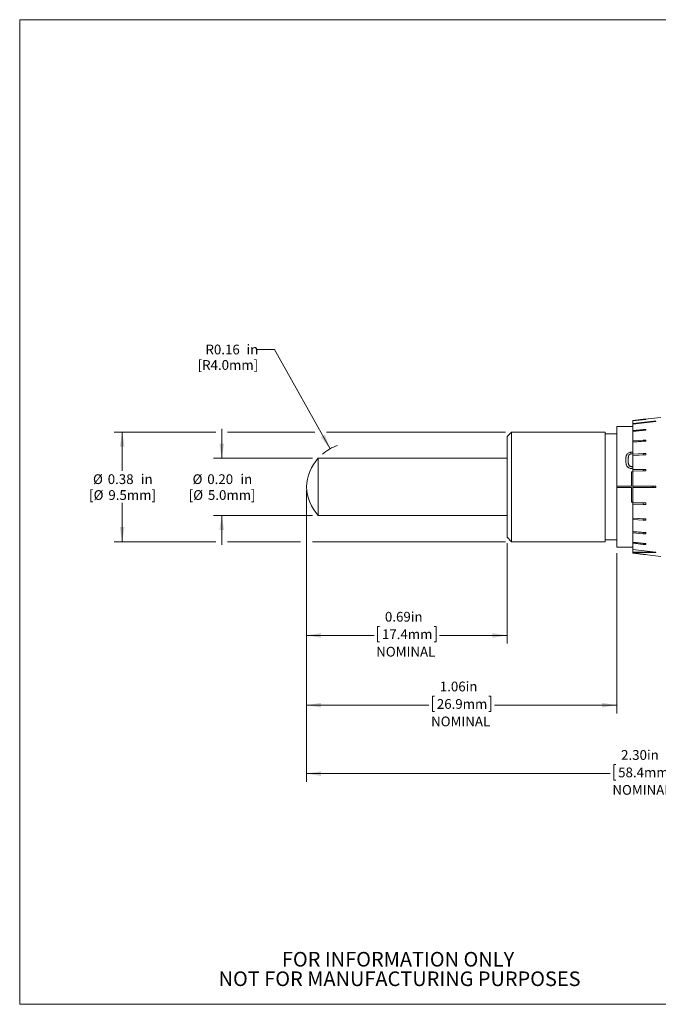
# Model space of a CAD drawing. Units: inches. Extents: x 0.1 to 10.9, y 0 to 8.5.
# Drawn here: x 0.1 to 5.5, y 0 to 8.5 of the extents above; entities that cross this region are included whole.
import ezdxf

# ---------------------------------------------------------------- set-up
doc = ezdxf.new("R2010")
doc.units = ezdxf.units.IN
doc.header["$MEASUREMENT"] = 0
doc.styles.add('SLDTEXTSTYLE0', font='TXT', dxfattribs={"width": 0.75})
doc.dimstyles.new('SLDDIMSTYLE0', dxfattribs={"dimtxt": 0.083333, "dimasz": 0.125, "dimexe": 0, "dimexo": 0.0625, "dimgap": 0.020833, "dimtad": 0, "dimtih": 1, "dimtoh": 1, "dimlfac": 0.4, "dimrnd": 1e-09, "dimzin": 12, "dimdsep": 46, "dimtxsty": 'SLDTEXTSTYLE0', "dimsah": 1, "dimcen": 0.09, "dimadec": 0, "dimazin": 3, "dimtfac": 1, "dimtofl": 0, "dimtmove": 0, "dimatfit": 3, "dimfxl": 1, "dimfrac": 2, "dimtolj": 1, "dimtzin": 12, "dimarcsym": 0})
doc.dimstyles.new('SLDDIMSTYLE1', dxfattribs={"dimtxt": 0.083333, "dimasz": 0.125, "dimexe": 0, "dimexo": 0.0625, "dimgap": 0.020833, "dimtad": 0, "dimtih": 1, "dimtoh": 1, "dimlfac": 0.4, "dimrnd": 1e-09, "dimzin": 4, "dimdsep": 46, "dimtxsty": 'SLDTEXTSTYLE0', "dimsah": 1, "dimcen": 0.09, "dimadec": 0, "dimazin": 1, "dimtfac": 1, "dimtmove": 0, "dimatfit": 0, "dimfxl": 1, "dimfrac": 2, "dimtolj": 1, "dimtzin": 12, "dimarcsym": 0})
doc.dimstyles.new('SLDDIMSTYLE2', dxfattribs={"dimtxt": 0.083333, "dimasz": 0.125, "dimexe": 0, "dimexo": 0.0625, "dimgap": 0.020833, "dimtad": 0, "dimtih": 1, "dimtoh": 1, "dimlfac": 0.4, "dimrnd": 1e-09, "dimzin": 12, "dimdsep": 46, "dimtxsty": 'SLDTEXTSTYLE0', "dimsah": 1, "dimcen": 0, "dimadec": 0, "dimazin": 3, "dimtfac": 1, "dimtofl": 0, "dimtmove": 0, "dimatfit": 3, "dimfxl": 1, "dimfrac": 2, "dimtolj": 1, "dimtzin": 12, "dimarcsym": 0})
doc.dimstyles.new('SLDDIMSTYLE3', dxfattribs={"dimtxt": 0.083333, "dimasz": 0.125, "dimexe": 0, "dimexo": 0.0625, "dimgap": 0.020833, "dimtad": 0, "dimtih": 1, "dimtoh": 1, "dimlfac": 0.4, "dimrnd": 1e-09, "dimzin": 12, "dimdsep": 46, "dimtxsty": 'SLDTEXTSTYLE0', "dimsah": 1, "dimcen": 0.09, "dimadec": 0, "dimazin": 3, "dimtfac": 1, "dimtofl": 0, "dimtmove": 0, "dimatfit": 3, "dimfxl": 1, "dimfrac": 2, "dimtolj": 1, "dimtzin": 12, "dimarcsym": 0})
doc.dimstyles.new('SLDDIMSTYLE4', dxfattribs={"dimtxt": 0.083333, "dimasz": 0.125, "dimexe": 0, "dimexo": 0.0625, "dimgap": 0.020833, "dimtad": 0, "dimtih": 1, "dimtoh": 1, "dimlfac": 0.4, "dimrnd": 1e-09, "dimzin": 4, "dimdsep": 46, "dimtxsty": 'SLDTEXTSTYLE0', "dimsah": 1, "dimcen": 0.09, "dimadec": 0, "dimazin": 1, "dimtfac": 1, "dimtofl": 0, "dimtmove": 0, "dimatfit": 3, "dimfxl": 1, "dimfrac": 2, "dimtolj": 1, "dimtzin": 12, "dimarcsym": 0})

# ---------------------------------------------------------------- blocks, each defined once
blk = doc.blocks.new('SW_NOTE_2')
at = {"color": 0, "linetype": 'Continuous', "lineweight": 0, "char_height": 0.125, "attachment_point": 2, "style": 'SLDTEXTSTYLE0'}
for s, insert in [('FOR INFORMATION ONLY', (0.9863, 0.1611)), ('NOT FOR MANUFACTURING PURPOSES', (0.9991, -0.0055))]:
    blk.add_mtext(s, dxfattribs=dict(at, insert=insert))
blk = doc.blocks.new('_D')
at = {"color": 7, "linetype": 'Continuous', "lineweight": 0}
for p, q in [((1.7382, 4.9266), (0.8677, 4.9266)), ((0.9377, 4.9266), (0.9377, 4.5935)), ((2.584, 4.9266), (1.8382, 4.9266)), ((4.2125, 4.9266), (2.684, 4.9266)), ((0.9377, 3.9891), (0.9377, 4.3222)), ((1.7382, 3.9891), (0.8677, 3.9891)), ((2.4621, 3.9891), (1.8382, 3.9891)), ((4.2125, 3.9891), (2.5621, 3.9891))]:
    blk.add_line(p, q, dxfattribs=at)
for points in [[(0.9377, 4.9266), (0.9177, 4.8016), (0.9577, 4.8016)], [(0.9377, 3.9891), (0.9577, 4.1141), (0.9177, 4.1141)]]:
    blk.add_solid(points, dxfattribs=at)
at = {"color": 7, "linetype": 'Continuous', "lineweight": 0, "attachment_point": 1, "style": 'SLDTEXTSTYLE0'}
for s, insert, char_height in [('%%c', (0.6883, 4.5653, 0.0098), 0.08333), ('0.38', (0.8141, 4.5653, 0.0098), 0.08333), ('in', (1.0971, 4.5653, 0.0098), 0.08333), ('[', (0.6547, 4.4297, 0.0098), 0.0833), ('%%c', (0.6937, 4.4297, 0.0098), 0.08333), ('9.5mm]', (0.8195, 4.4297, 0.0098), 0.08333)]:
    blk.add_mtext(s, dxfattribs=dict(at, insert=insert, char_height=char_height))
blk = doc.blocks.new('_D_1')
at = {"color": 7, "linetype": 'Continuous', "lineweight": 0}
for p, q in [((1.7882, 4.7029), (1.7882, 4.9529)), ((2.5625, 4.7029), (1.7182, 4.7029)), ((2.5625, 4.2129), (1.7182, 4.2129)), ((1.7882, 4.2129), (1.7882, 3.9629))]:
    blk.add_line(p, q, dxfattribs=at)
for points in [[(1.7882, 4.7029), (1.8082, 4.8279), (1.7682, 4.8279)], [(1.7882, 4.2129), (1.7682, 4.0879), (1.8082, 4.0879)]]:
    blk.add_solid(points, dxfattribs=at)
at = {"color": 7, "linetype": 'Continuous', "lineweight": 0, "attachment_point": 1, "style": 'SLDTEXTSTYLE0'}
for s, insert, char_height in [('%%c', (1.5389, 4.5653, 0.0098), 0.08333), ('0.20', (1.6646, 4.5653, 0.0098), 0.08333), ('in', (1.9477, 4.5653, 0.0098), 0.08333), ('[', (1.5052, 4.4297, 0.0098), 0.0833), ('%%c', (1.5443, 4.4297, 0.0098), 0.08333), ('5.0mm]', (1.67, 4.4297, 0.0098), 0.08333)]:
    blk.add_mtext(s, dxfattribs=dict(at, insert=insert, char_height=char_height))
blk = doc.blocks.new('_D_3')
at = {"color": 7, "linetype": 'Continuous', "lineweight": 0}
for p, q in [((2.2396, 5.6324), (2.0896, 5.6324)), ((2.7137, 4.7839), (2.2396, 5.6324))]:
    blk.add_line(p, q, dxfattribs=at)
blk.add_arc((2.9058, 4.4403), 0.3937, 109.11634, 130.92106, dxfattribs=at)
blk.add_solid([(2.7137, 4.7839), (2.6702, 4.9028), (2.6353, 4.8833)], dxfattribs=at)
at = {"color": 7, "linetype": 'Continuous', "lineweight": 0, "char_height": 0.08333, "attachment_point": 1, "style": 'SLDTEXTSTYLE0'}
for s, insert in [('R0.16', (1.6491, 5.6736, 0.0098)), ('in', (1.9996, 5.6736, 0.0098)), ('[R4.0mm]', (1.5819, 5.5412, 0.0098))]:
    blk.add_mtext(s, dxfattribs=dict(at, insert=insert))
blk = doc.blocks.new('_D_4')
at = {"color": 7, "linetype": 'Continuous', "lineweight": 0}
for p, q in [((2.5121, 4.4255), (2.5121, 3.1182)), ((4.225, 3.9766), (4.225, 3.1182)), ((3.1355, 3.2651), (3.1186, 3.2651)), ((3.1186, 3.2651), (3.1186, 3.1326)), ((3.6016, 3.2651), (3.6184, 3.2651)), ((3.6184, 3.2651), (3.6184, 3.1326)), ((2.5121, 3.1882), (3.0891, 3.1882)), ((3.1186, 3.1326), (3.1355, 3.1326)), ((3.6184, 3.1326), (3.6016, 3.1326)), ((4.225, 3.1882), (3.648, 3.1882))]:
    blk.add_line(p, q, dxfattribs=at)
for points in [[(2.5121, 3.1882), (2.6371, 3.1682), (2.6371, 3.2082)], [(4.225, 3.1882), (4.1, 3.2082), (4.1, 3.1682)]]:
    blk.add_solid(points, dxfattribs=at)
at = {"color": 7, "linetype": 'Continuous', "lineweight": 0, "char_height": 0.08333, "attachment_point": 1, "style": 'SLDTEXTSTYLE0'}
for s, insert in [('0.69in', (3.182, 3.3894, 0.0098)), ('17.4mm', (3.1567, 3.2401, 0.0098)), ('NOMINAL', (3.1075, 3.0908, 0.0098))]:
    blk.add_mtext(s, dxfattribs=dict(at, insert=insert))
blk = doc.blocks.new('_D_5')
at = {"color": 7, "linetype": 'Continuous', "lineweight": 0}
for p, q in [((2.5121, 4.3903), (2.5121, 2.5222)), ((5.1625, 3.8923), (5.1625, 2.5222)), ((3.6043, 2.6691), (3.5874, 2.6691)), ((3.5874, 2.6691), (3.5874, 2.5367)), ((4.0703, 2.6691), (4.0872, 2.6691)), ((4.0872, 2.6691), (4.0872, 2.5367)), ((2.5121, 2.5922), (3.5578, 2.5922)), ((3.5874, 2.5367), (3.6043, 2.5367)), ((4.0872, 2.5367), (4.0703, 2.5367)), ((5.1625, 2.5922), (4.1168, 2.5922))]:
    blk.add_line(p, q, dxfattribs=at)
for points in [[(2.5121, 2.5922), (2.6371, 2.5722), (2.6371, 2.6122)], [(5.1625, 2.5922), (5.0375, 2.6122), (5.0375, 2.5722)]]:
    blk.add_solid(points, dxfattribs=at)
at = {"color": 7, "linetype": 'Continuous', "lineweight": 0, "char_height": 0.08333, "attachment_point": 1, "style": 'SLDTEXTSTYLE0'}
for s, insert in [('1.06in', (3.6508, 2.7934, 0.0098)), ('26.9mm', (3.6254, 2.6441, 0.0098)), ('NOMINAL', (3.5763, 2.4948, 0.0098))]:
    blk.add_mtext(s, dxfattribs=dict(at, insert=insert))
blk = doc.blocks.new('_D_6')
at = {"color": 7, "linetype": 'Continuous', "lineweight": 0}
for p, q in [((2.5121, 4.3903), (2.5121, 1.9371)), ((8.26, 4.4079), (8.26, 1.9371)), ((5.153, 2.084), (5.1361, 2.084)), ((5.1361, 2.084), (5.1361, 1.9515)), ((5.6191, 2.084), (5.6359, 2.084)), ((5.6359, 2.084), (5.6359, 1.9515)), ((2.5121, 2.0071), (5.1066, 2.0071)), ((5.1361, 1.9515), (5.153, 1.9515)), ((5.6359, 1.9515), (5.6191, 1.9515)), ((8.26, 2.0071), (5.6655, 2.0071))]:
    blk.add_line(p, q, dxfattribs=at)
for points in [[(2.5121, 2.0071), (2.6371, 1.9871), (2.6371, 2.0271)], [(8.26, 2.0071), (8.135, 2.0271), (8.135, 1.9871)]]:
    blk.add_solid(points, dxfattribs=at)
at = {"color": 7, "linetype": 'Continuous', "lineweight": 0, "char_height": 0.08333, "attachment_point": 1, "style": 'SLDTEXTSTYLE0'}
for s, insert in [('2.30in', (5.1995, 2.2083, 0.0098)), ('58.4mm', (5.1742, 2.059, 0.0098)), ('NOMINAL', (5.125, 1.9097, 0.0098))]:
    blk.add_mtext(s, dxfattribs=dict(at, insert=insert))

msp = doc.modelspace()

# ---------------------------------------------------------------- linework, layer by layer
at = {"color": 7, "linetype": 'Continuous', "lineweight": 0}
for p, q in [((0.0622, 8.4506), (10.9445, 8.4506)), ((0.0622, 8.4506), (0.0622, 0.0356)), ((5.5375, 5.0516), (5.4032, 5.0354)), ((5.3, 4.9735), (5.1625, 4.9735)), ((5.1625, 4.4641), (5.1625, 4.9735)), ((5.3, 5.0246), (5.3889, 5.0354)), ((5.3, 5.0213), (5.4097, 5.0346)), ((5.3889, 5.0346), (5.3, 5.0239)), ((5.3, 5.0239), (5.3, 5.0246)), ((5.3, 5.0213), (5.3, 5.0239)), ((5.3, 4.9995), (5.3, 5.0213)), ((5.3, 4.9995), (5.476, 5.0198)), ((5.3, 4.9933), (5.4968, 5.0159)), ((5.476, 5.0159), (5.3, 4.9957)), ((5.3, 4.9957), (5.3, 4.9995)), ((5.3, 4.9933), (5.3, 4.9957)), ((5.3, 4.9406), (5.3, 4.9933)), ((5.4097, 5.0354), (5.3889, 5.0354)), ((5.4097, 5.0346), (5.3889, 5.0346)), ((5.4968, 5.0198), (5.476, 5.0198)), ((5.4968, 5.0159), (5.476, 5.0159)), ((4.2625, 4.9266), (4.225, 4.8891)), ((4.225, 4.0266), (4.225, 4.8891)), ((5.0625, 4.9266), (4.2625, 4.9266)), ((4.2625, 4.9266), (4.2625, 3.9891)), ((5.0625, 3.9891), (5.0625, 4.9266)), ((5.1625, 4.9104), (5.0625, 4.9104)), ((5.3, 4.9404), (5.3889, 4.9495)), ((5.3, 4.9316), (5.4097, 4.9428)), ((5.3889, 4.9428), (5.3, 4.9337)), ((5.3, 4.9337), (5.3, 4.9404)), ((5.3, 4.9316), (5.3, 4.9337)), ((5.3, 4.851), (5.3, 4.9316)), ((5.4097, 4.9495), (5.3889, 4.9495)), ((5.4097, 4.9428), (5.3889, 4.9428)), ((5.3, 4.8509), (5.3889, 4.8583)), ((5.3, 4.8418), (5.3, 4.8509)), ((5.3, 4.8401), (5.4097, 4.8492)), ((5.3889, 4.8492), (5.3, 4.8418)), ((5.3, 4.8401), (5.3, 4.8418)), ((5.3, 4.7368), (5.3, 4.8401)), ((5.4097, 4.8583), (5.3889, 4.8583)), ((5.4097, 4.8492), (5.3889, 4.8492)), ((5.2911, 4.7551), (5.2911, 4.7536)), ((5.3, 4.7368), (5.3889, 4.7419)), ((5.3, 4.7258), (5.3, 4.7368)), ((5.3, 4.7246), (5.4097, 4.731)), ((5.3889, 4.731), (5.3, 4.7258)), ((5.3, 4.7246), (5.3, 4.7258)), ((5.3, 4.6044), (5.3, 4.7246)), ((5.4097, 4.7419), (5.3889, 4.7419)), ((5.4097, 4.731), (5.3889, 4.731)), ((4.225, 4.7029), (2.6125, 4.7029)), ((2.6125, 4.7029), (2.6125, 4.2129)), ((5.2389, 4.6874), (5.2389, 4.6863)), ((5.2598, 4.6863), (5.2598, 4.6874)), ((5.2656, 4.645), (5.2656, 4.6459)), ((5.2911, 4.6299), (5.2911, 4.6307)), ((5.3, 4.5877), (5.2875, 4.5877)), ((5.2875, 4.5877), (5.2875, 4.4641)), ((5.3, 4.5871), (5.2875, 4.5871)), ((5.3, 4.6051), (5.3889, 4.6077)), ((5.3, 4.593), (5.3, 4.6051)), ((5.3, 4.5923), (5.4097, 4.5956)), ((5.3889, 4.5956), (5.3, 4.593)), ((5.3, 4.5923), (5.3, 4.593)), ((5.3, 4.4641), (5.3, 4.5923)), ((5.4097, 4.6077), (5.3889, 4.6077)), ((5.4097, 4.5956), (5.3889, 4.5956)), ((5.2875, 4.4641), (5.1625, 4.4641)), ((5.2875, 4.4641), (5.1625, 4.4641)), ((5.1625, 4.4641), (5.1625, 4.4641)), ((5.1625, 4.4517), (5.1625, 4.4641)), ((5.2875, 4.4641), (5.2875, 4.4641)), ((5.3, 4.4516), (5.3, 4.4641)), ((5.4651, 4.4641), (5.3, 4.4641)), ((5.4651, 4.4516), (5.4651, 4.4641)), ((5.4651, 4.4641), (5.476, 4.4641)), ((5.4968, 4.4641), (5.476, 4.4641)), ((5.1625, 4.4517), (5.2875, 4.4517)), ((5.1625, 4.4517), (5.1625, 4.4516)), ((5.1625, 3.9423), (5.1625, 4.4516)), ((5.1625, 4.4516), (5.2875, 4.4516)), ((5.2875, 4.4517), (5.2875, 4.4516)), ((5.2875, 4.4516), (5.2875, 4.3281)), ((5.3, 4.3234), (5.3, 4.4516)), ((5.4651, 4.4516), (5.3, 4.4516)), ((5.476, 4.4516), (5.4651, 4.4516)), ((5.4968, 4.4516), (5.476, 4.4516)), ((5.2875, 4.3287), (5.3, 4.3287)), ((5.2875, 4.3281), (5.3, 4.3281)), ((5.4097, 4.3201), (5.3, 4.3234)), ((5.3, 4.3228), (5.3, 4.3234)), ((5.3, 4.3228), (5.3889, 4.3201)), ((5.3, 4.3107), (5.3, 4.3228)), ((5.3, 4.1912), (5.3, 4.3113)), ((5.3889, 4.308), (5.3, 4.3107)), ((5.4097, 4.3201), (5.3889, 4.3201)), ((5.4097, 4.308), (5.3889, 4.308)), ((2.6125, 4.2129), (4.225, 4.2129)), ((5.4097, 4.1848), (5.3, 4.1912)), ((5.3, 4.19), (5.3, 4.1912)), ((5.3, 4.19), (5.3889, 4.1848)), ((5.3, 4.179), (5.3, 4.19)), ((5.3, 4.0757), (5.3, 4.179)), ((5.3889, 4.1738), (5.3, 4.179)), ((5.4097, 4.1848), (5.3889, 4.1848)), ((5.4097, 4.1738), (5.3889, 4.1738)), ((5.4097, 4.0666), (5.3, 4.0757)), ((5.3, 4.074), (5.3, 4.0757)), ((5.3, 4.074), (5.3889, 4.0666)), ((5.3, 4.0649), (5.3, 4.074)), ((5.3889, 4.0575), (5.3, 4.0649)), ((5.3, 3.9842), (5.3, 4.0648)), ((5.4097, 4.0666), (5.3889, 4.0666)), ((5.4097, 4.0575), (5.3889, 4.0575)), ((4.225, 4.0266), (4.2625, 3.9891)), ((4.2625, 3.9891), (5.0625, 3.9891)), ((5.0625, 4.0054), (5.1625, 4.0054)), ((5.4097, 3.973), (5.3, 3.9842)), ((5.3, 3.9821), (5.3, 3.9842)), ((5.3, 3.9821), (5.3889, 3.973)), ((5.3, 3.9754), (5.3, 3.9821)), ((5.3889, 3.9663), (5.3, 3.9754)), ((5.3, 3.9225), (5.3, 3.9752)), ((5.4097, 3.973), (5.3889, 3.973)), ((5.4097, 3.9663), (5.3889, 3.9663)), ((5.1625, 3.9423), (5.3, 3.9423)), ((5.4968, 3.8998), (5.3, 3.9225)), ((5.3, 3.9011), (5.3, 3.9225)), ((5.4651, 3.9011), (5.3, 3.9011)), ((5.3, 3.8972), (5.3, 3.9011)), ((5.3, 3.8944), (5.3, 3.8972)), ((5.4651, 3.8972), (5.3, 3.8972)), ((5.4097, 3.8812), (5.3, 3.8944)), ((5.3, 3.8919), (5.3, 3.8944)), ((5.3, 3.8919), (5.3889, 3.8812)), ((5.3, 3.8911), (5.3, 3.8919)), ((5.3889, 3.8804), (5.3, 3.8911)), ((5.4097, 3.8812), (5.3889, 3.8812)), ((5.4097, 3.8804), (5.3889, 3.8804)), ((5.4032, 3.8804), (5.5375, 3.8641)), ((5.4651, 3.9011), (5.476, 3.8998)), ((5.4651, 3.8972), (5.4651, 3.9011)), ((5.476, 3.896), (5.4651, 3.8972)), ((5.4968, 3.8998), (5.476, 3.8998)), ((5.4968, 3.896), (5.476, 3.896)), ((10.9445, 0.0356), (0.0622, 0.0356))]:
    msp.add_line(p, q, dxfattribs=at)
for centre, start, end in [((2.9058, 4.4403), 138.15888, 177.43416), ((2.9058, 4.4755), 182.56584, 221.84112)]:
    msp.add_arc(centre, 0.3937, start, end, dxfattribs=at)
for points in [[(5.3889, 5.0354), (5.3885, 5.0351), (5.3885, 5.0349), (5.3889, 5.0346)], [(5.4097, 5.0346), (5.4093, 5.0349), (5.4093, 5.0351), (5.4097, 5.0354)], [(5.476, 5.0198), (5.4756, 5.0185), (5.4756, 5.0172), (5.476, 5.0159)], [(5.4968, 5.0159), (5.4964, 5.0172), (5.4964, 5.0185), (5.4968, 5.0198)], [(5.3889, 4.9495), (5.3885, 4.9472), (5.3885, 4.945), (5.3889, 4.9428)], [(5.4097, 4.9428), (5.4093, 4.945), (5.4093, 4.9472), (5.4097, 4.9495)], [(5.3889, 4.8583), (5.3885, 4.8552), (5.3885, 4.8522), (5.3889, 4.8492)], [(5.4097, 4.8492), (5.4093, 4.8522), (5.4093, 4.8552), (5.4097, 4.8583)], [(5.3889, 4.7419), (5.3885, 4.7383), (5.3885, 4.7346), (5.3889, 4.731)], [(5.4097, 4.731), (5.4093, 4.7346), (5.4093, 4.7383), (5.4097, 4.7419)], [(5.3889, 4.6077), (5.3885, 4.6037), (5.3885, 4.5997), (5.3889, 4.5956)], [(5.4097, 4.5956), (5.4093, 4.5997), (5.4093, 4.6037), (5.4097, 4.6077)], [(5.476, 4.4641), (5.4756, 4.46), (5.4756, 4.4558), (5.476, 4.4516)], [(5.4968, 4.4516), (5.4964, 4.4558), (5.4964, 4.46), (5.4968, 4.4641)], [(5.3889, 4.3201), (5.3885, 4.3161), (5.3885, 4.3121), (5.3889, 4.308)], [(5.4097, 4.308), (5.4093, 4.3121), (5.4093, 4.3161), (5.4097, 4.3201)], [(5.3889, 4.1848), (5.3885, 4.1811), (5.3885, 4.1775), (5.3889, 4.1738)], [(5.4097, 4.1738), (5.4093, 4.1775), (5.4093, 4.1811), (5.4097, 4.1848)], [(5.3889, 4.0666), (5.3885, 4.0636), (5.3885, 4.0605), (5.3889, 4.0575)], [(5.4097, 4.0575), (5.4093, 4.0605), (5.4093, 4.0636), (5.4097, 4.0666)], [(5.3889, 3.973), (5.3885, 3.9708), (5.3885, 3.9685), (5.3889, 3.9663)], [(5.4097, 3.9663), (5.4093, 3.9685), (5.4093, 3.9708), (5.4097, 3.973)], [(5.3889, 3.8812), (5.3885, 3.8809), (5.3885, 3.8807), (5.3889, 3.8804)], [(5.4097, 3.8804), (5.4093, 3.8807), (5.4093, 3.8809), (5.4097, 3.8812)], [(5.476, 3.8998), (5.4756, 3.8986), (5.4756, 3.8973), (5.476, 3.896)], [(5.4968, 3.896), (5.4964, 3.8973), (5.4964, 3.8986), (5.4968, 3.8998)]]:
    msp.add_open_spline(points, degree=3, dxfattribs=at)
for points, knots in [([(5.2389, 4.6874), (5.239, 4.6903), (5.2391, 4.6957), (5.2396, 4.7037), (5.2406, 4.7115), (5.2422, 4.7193), (5.2446, 4.7267), (5.2483, 4.7349), (5.2545, 4.7434), (5.265, 4.7506), (5.2756, 4.7538), (5.2844, 4.755), (5.2889, 4.755), (5.2911, 4.7551)], [0, 0, 0, 0, 0.091529, 0.168797, 0.250381, 0.341666, 0.424831, 0.500668, 0.629761, 0.750174, 0.874868, 0.937448, 1, 1, 1, 1]), ([(5.2389, 4.6863), (5.239, 4.6892), (5.2391, 4.6946), (5.2396, 4.7025), (5.2406, 4.7102), (5.2422, 4.718), (5.2446, 4.7254), (5.2483, 4.7336), (5.2545, 4.742), (5.265, 4.7492), (5.2745, 4.752), (5.2811, 4.7531), (5.2856, 4.7535), (5.2889, 4.7536), (5.2911, 4.7536)], [0, 0, 0, 0, 0.091373, 0.168511, 0.249964, 0.341114, 0.424179, 0.499957, 0.628933, 0.749436, 0.874431, 0.906529, 0.937215, 1, 1, 1, 1]), ([(5.2658, 4.7276), (5.2645, 4.7244), (5.2619, 4.7181), (5.2607, 4.7083), (5.26, 4.6981), (5.2599, 4.6912), (5.2598, 4.6874)], [0, 0, 0, 0, 0.249629, 0.499702, 0.725648, 1, 1, 1, 1]), ([(5.2911, 4.741), (5.2885, 4.7409), (5.2831, 4.7407), (5.2756, 4.7381), (5.2695, 4.7336), (5.267, 4.7296), (5.2658, 4.7276)], [0, 0, 0, 0, 0.250363, 0.500157, 0.749804, 1, 1, 1, 1]), ([(5.2911, 4.7551), (5.2934, 4.7551), (5.2964, 4.7551), (5.2993, 4.7547), (5.3, 4.7546)], [0, 0, 0, 0, 0.7569594, 1, 1, 1, 1]), ([(5.2911, 4.7536), (5.2934, 4.7536), (5.2964, 4.7536), (5.2993, 4.7532), (5.3, 4.7531)], [0, 0, 0, 0, 0.7569793, 1, 1, 1, 1]), ([(5.3, 4.74), (5.2997, 4.7401), (5.2969, 4.7411), (5.2938, 4.741), (5.2911, 4.741)], [0, 0, 0, 0, 0.116339, 1, 1, 1, 1]), ([(5.2911, 4.6145), (5.2889, 4.6146), (5.2844, 4.6147), (5.2756, 4.616), (5.267, 4.6189), (5.2596, 4.6238), (5.2549, 4.6282), (5.2509, 4.6334), (5.2475, 4.6393), (5.2445, 4.6464), (5.2422, 4.6544), (5.2406, 4.6628), (5.2396, 4.6709), (5.2391, 4.679), (5.239, 4.6844), (5.2389, 4.6874)], [0, 0, 0, 0, 0.062541, 0.125055, 0.249689, 0.311827, 0.374659, 0.434247, 0.499676, 0.575249, 0.65836, 0.749809, 0.832422, 0.908084, 1, 1, 1, 1]), ([(5.2598, 4.6874), (5.2598, 4.6843), (5.2599, 4.6786), (5.2603, 4.6702), (5.261, 4.662), (5.2624, 4.6538), (5.2646, 4.6485), (5.2656, 4.6459)], [0, 0, 0, 0, 0.221728, 0.414541, 0.606537, 0.802483, 1, 1, 1, 1]), ([(5.2598, 4.6863), (5.2598, 4.6832), (5.2599, 4.6776), (5.2603, 4.6691), (5.261, 4.661), (5.2624, 4.6529), (5.2646, 4.6476), (5.2656, 4.645)], [0, 0, 0, 0, 0.221697, 0.414485, 0.606462, 0.802411, 1, 1, 1, 1]), ([(5.2656, 4.6459), (5.2662, 4.6448), (5.2673, 4.6425), (5.2703, 4.6383), (5.2753, 4.6339), (5.2831, 4.6311), (5.2884, 4.6308), (5.2911, 4.6307)], [0, 0, 0, 0, 0.125347, 0.250608, 0.500106, 0.749658, 1, 1, 1, 1]), ([(5.2656, 4.645), (5.2662, 4.6438), (5.2673, 4.6416), (5.2703, 4.6374), (5.2753, 4.633), (5.2831, 4.6302), (5.2884, 4.63), (5.2911, 4.6299)], [0, 0, 0, 0, 0.125064, 0.250109, 0.499465, 0.74926, 1, 1, 1, 1]), ([(5.2911, 4.6307), (5.2939, 4.6307), (5.2969, 4.6306), (5.2997, 4.6317), (5.3, 4.6318)], [0, 0, 0, 0, 0.8900661, 1, 1, 1, 1]), ([(5.2911, 4.6299), (5.2939, 4.6298), (5.2969, 4.6298), (5.2997, 4.6309), (5.3, 4.631)], [0, 0, 0, 0, 0.890125, 1, 1, 1, 1]), ([(5.3, 4.6151), (5.2993, 4.615), (5.2964, 4.6146), (5.2934, 4.6146), (5.2911, 4.6145)], [0, 0, 0, 0, 0.24046, 1, 1, 1, 1])]:
    msp.add_open_spline(points, degree=3, knots=knots, dxfattribs=at)

# ---------------------------------------------------------------- block references
msp.add_blockref('SW_NOTE_2', (2.3079, 0.322), dxfattribs=at)

# ---------------------------------------------------------------- dimensions: what is measured, and where the dimension line sits
dim = msp.add_radius_dim(center=(2.9058, 4.4403), mpoint=(2.7137, 4.7839), text='<>in\\P[R4.0mm]', dimstyle='SLDDIMSTYLE2', dxfattribs=at)
dim.commit()
dim.dimension.update_dxf_attribs({"geometry": '_D_3', "text_midpoint": (1.8357, 5.6324), "dimtype": 164})
for base, p1, p2, text, dimstyle, picture, middle in [((0.9376891036, 4.9266375946), (4.2624922532, 3.9891375946), (4.2624922532, 4.9266375946), '%%c<>in\\P[%%c9.5mm]', 'SLDDIMSTYLE0', '_D', (0.9376891036, 4.4578875946)), ((1.7882, 4.2129), (2.6125, 4.7029), (2.6125, 4.2129), '%%c<>in\\P[%%c5.0mm]', 'SLDDIMSTYLE1', '_D_1', (1.7882, 4.4579))]:
    dim = msp.add_linear_dim(base=base, p1=p1, p2=p2, angle=90, text=text, dimstyle=dimstyle, dxfattribs=at)
    dim.commit()
    dim.dimension.update_dxf_attribs({"geometry": picture, "text_midpoint": middle, "dimtype": 160})
for base, p1, p2, dimstyle, picture, middle in [((4.225, 3.1882), (2.5121, 4.4755), (4.225, 4.0266), 'SLDDIMSTYLE3', '_D_4', (3.3685, 3.1882)), ((8.26, 2.0071), (2.5121, 4.4403), (8.26, 4.4579), 'SLDDIMSTYLE4', '_D_6', (5.386, 2.0071)), ((5.1625, 2.5922), (2.5121, 4.4403), (5.1625, 3.9423), 'SLDDIMSTYLE3', '_D_5', (3.8373, 2.5922))]:
    dim = msp.add_linear_dim(base=base, p1=p1, p2=p2, text='<>\\PNOMINAL', dimstyle=dimstyle, dxfattribs=at)
    dim.commit()
    dim.dimension.update_dxf_attribs({"geometry": picture, "text_midpoint": middle, "dimtype": 160})

doc.saveas('drawing.dxf')
